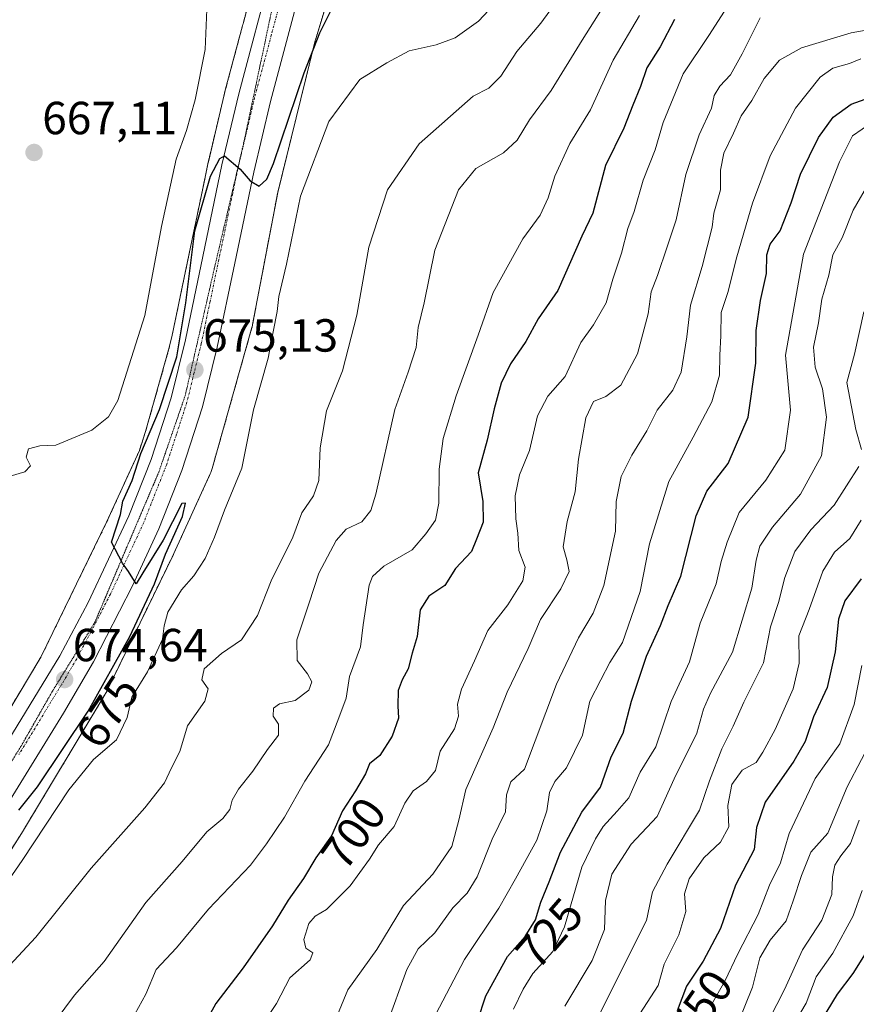
# Model space of a CAD drawing. Units: metres. Extents: x 665272 to 668737, y 4737353 to 4739749.
# Drawn here: x 666499 to 666680, y 4737794 to 4738006 of the extents above; entities that cross this region are included whole.
import ezdxf
from ezdxf.enums import TextEntityAlignment as Align

# ---------------------------------------------------------------- set-up
doc = ezdxf.new("R2010")
doc.units = ezdxf.units.M
doc.header["$MEASUREMENT"] = 0
for name, pattern in [('TRAZO_Y_PUNTO', [1, 0.5, -0.25, 0, -0.25]), ('TRAZOS', [0.75, 0.5, -0.25]), ('TRAZOS2', [0.375, 0.25, -0.125])]:
    doc.linetypes.add(name, pattern=pattern)
for name, color, linetype, lineweight in [('Arbolado forestal', 92, 'TRAZOS', 0), ('Arbolado forestal CxS', 92, 'Continuous', 0), ('Carretera de calzada única', 19, 'Continuous', 13), ('Carretera de calzada única Cxs', 19, 'Continuous', 13), ('Carretera de calzada única eje', 19, 'TRAZO_Y_PUNTO', 0), ('Carátula', 7, 'Continuous', 5), ('Curva de nivel maestra', 36, 'Continuous', 30), ('Curva de nivel normal', 36, 'Continuous', 0), ('Núcleo urbano', 19, 'Continuous', 0), ('Núcleo urbano CxS', 19, 'Continuous', 0), ('Punto de cota en terreno', 7, 'Continuous', 0), ('Rótulo de curva de nivel directora', 19, 'Continuous', 0), ('Rótulo de punto de cota en terreno', 19, 'Continuous', 0), ('Vía pecuaria eje', 92, 'TRAZOS2', 0)]:
    doc.layers.add(name, color=color, linetype=linetype, lineweight=lineweight)
doc.styles.add('Arial', font='txt', dxfattribs={"height": 0.2})

# ---------------------------------------------------------------- blocks, each defined once
blk = doc.blocks.new('*U156')
at = {"layer": 'Arbolado forestal CxS', "color": 92, "linetype": 'Continuous', "lineweight": 0}
blk.add_polyline3d([(666550.6, 4738018.23, 672.52), (666547.2, 4738005.51, 673.01), (666547.19, 4738005.47, 673.01), (666547.12, 4738005.21, 673.04), (666547.08, 4738005.06, 673.05), (666547.01, 4738004.79, 673.08), (666547.01, 4738004.79, 673.08), (666543.29, 4737990.86, 673.7), (666543.27, 4737990.78, 673.71), (666539.64, 4737975.44, 674.33), (666539.62, 4737975.36, 674.34), (666538.94, 4737972.07, 674.74), (666538.92, 4737972, 674.74), (666535.5, 4737955.6, 674.5), (666531.75, 4737937.64, 674.47), (666531.07, 4737934.87, 674.36), (666526.1, 4737917.25, 674.53), (666524.76, 4737913.15, 674.44), (666517.67, 4737897.62, 674.68), (666503.48, 4737868.51, 673.38), (666486.06, 4737839.5, 674.64)], dxfattribs=at)
blk = doc.blocks.new('*U163')
at = {"layer": 'Curva de nivel normal', "color": 36, "linetype": 'Continuous', "lineweight": 0}
blk.add_polyline3d([(666578.12, 4737789.07, 715), (666582.5, 4737801.14, 715), (666584.95, 4737805.6, 715), (666588.5, 4737809.03, 715), (666592.38, 4737814.42, 715), (666595.5, 4737817.58, 715), (666597.67, 4737821.09, 715), (666600.93, 4737829.27, 715), (666603.78, 4737835.16, 715), (666603.97, 4737838.82, 715), (666604.9, 4737841.64, 715), (666607.89, 4737844.37, 715), (666614.8, 4737862.67, 715), (666619.53, 4737872.67, 715), (666622.7, 4737878, 715), (666625.02, 4737883.97, 715), (666627.54, 4737895.69, 715), (666627.63, 4737902.12, 715), (666628.76, 4737907.51, 715), (666631.02, 4737912.14, 715), (666634.28, 4737917.37, 715), (666636.55, 4737921.82, 715), (666639.93, 4737926.14, 715), (666641.68, 4737930.02, 715), (666642.92, 4737937.66, 715), (666643.72, 4737944.5, 715), (666646.22, 4737952.84, 715), (666648.41, 4737961.34, 715), (666648.75, 4737964.34, 715), (666650.15, 4737969.34, 715), (666650.22, 4737973.58, 715), (666650.87, 4737977.31, 715), (666652.97, 4737981.56, 715), (666654.64, 4737985.36, 715), (666656.98, 4737988.66, 715), (666659.61, 4737993.42, 715), (666662.9, 4737997.33, 715), (666667.67, 4737999.99, 715), (666678.39, 4738003.22, 715), (666688.53, 4738005.02, 715)], dxfattribs=at)
blk = doc.blocks.new('*U175')
at = {"layer": 'Curva de nivel normal', "color": 36, "linetype": 'Continuous', "lineweight": 0}
blk.add_polyline3d([(666624.19, 4737778.35, 745), (666636.72, 4737797.68, 745), (666638.01, 4737802.27, 745), (666641.22, 4737808.63, 745), (666642.71, 4737813.68, 745), (666642.4, 4737817.43, 745), (666643.42, 4737820.67, 745), (666646.57, 4737825.25, 745), (666650.16, 4737828.64, 745), (666651.97, 4737831.93, 745), (666651.76, 4737836.55, 745), (666652.64, 4737841.08, 745), (666654.83, 4737844.12, 745), (666657.92, 4737845.8, 745), (666659.35, 4737848.01, 745), (666661.99, 4737852.89, 745), (666665.84, 4737861.69, 745), (666667.14, 4737867.2, 745), (666667.1, 4737873.16, 745), (666669.33, 4737878.79, 745), (666672.28, 4737887.08, 745), (666674.81, 4737891.16, 745), (666678.12, 4737894.12, 745), (666680.54, 4737898.08, 745)], dxfattribs=at)
blk = doc.blocks.new('*U181')
at = {"layer": 'Curva de nivel normal', "color": 36, "linetype": 'Continuous', "lineweight": 0}
blk.add_polyline3d([(666680.49, 4737997.64, 720), (666678.05, 4737996.6, 720), (666674.41, 4737995.64, 720), (666671.69, 4737993.67, 720), (666666.37, 4737987, 720), (666660.89, 4737976.68, 720), (666657.1, 4737966.5, 720), (666653.71, 4737954.89, 720), (666651.78, 4737947.23, 720), (666650.36, 4737942.87, 720), (666650.27, 4737937.88, 720), (666650.06, 4737933.66, 720), (666649.96, 4737929.4, 720), (666648.35, 4737923.64, 720), (666644.27, 4737916, 720), (666639, 4737906.4, 720), (666634.84, 4737893, 720), (666632.85, 4737882.67, 720), (666629.02, 4737871.67, 720), (666626.28, 4737867.34, 720), (666624.36, 4737863.67, 720), (666622.01, 4737859, 720), (666620.37, 4737851.68, 720), (666616.98, 4737844.68, 720), (666614.46, 4737841.68, 720), (666613.24, 4737839.35, 720), (666612.73, 4737835.35, 720), (666610.55, 4737829.01, 720), (666605.9, 4737820.68, 720), (666602.35, 4737814.34, 720), (666594.93, 4737803.3, 720), (666587.93, 4737790, 720)], dxfattribs=at)
blk = doc.blocks.new('*U186')
at = {"layer": 'Curva de nivel normal', "color": 36, "linetype": 'Continuous', "lineweight": 0}
blk.add_polyline3d([(666663.58, 4737785.22, 770), (666668.67, 4737793.85, 770), (666670.8, 4737799.56, 770), (666674.45, 4737804.68, 770), (666678.8, 4737812.68, 770), (666680.73, 4737818.16, 770)], dxfattribs=at)
blk = doc.blocks.new('*U196')
at = {"layer": 'Curva de nivel normal', "color": 36, "linetype": 'Continuous', "lineweight": 0}
blk.add_polyline3d([(666653.91, 4737789.49, 760), (666657.12, 4737797.31, 760), (666658.68, 4737803.64, 760), (666660.9, 4737807.49, 760), (666664.33, 4737811.61, 760), (666665.88, 4737815.94, 760), (666667.66, 4737821.42, 760), (666669.66, 4737826.47, 760), (666673.35, 4737830.54, 760), (666677.5, 4737840.51, 760), (666683.71, 4737852.34, 760)], dxfattribs=at)
blk = doc.blocks.new('*U206')
at = {"layer": 'Curva de nivel normal', "color": 36, "linetype": 'Continuous', "lineweight": 0}
for points in [[(666624.31, 4737791.91, 740), (666634.21, 4737811.68, 740), (666635.53, 4737817.91, 740), (666638.65, 4737823.85, 740), (666645.63, 4737835.48, 740), (666647.78, 4737841.86, 740), (666650.45, 4737848.77, 740), (666652.94, 4737853.66, 740), (666655.25, 4737858.84, 740), (666659.45, 4737867.32, 740), (666660.96, 4737875.07, 740), (666662.72, 4737880.32, 740), (666664.08, 4737885.75, 740), (666666.26, 4737891.34, 740), (666669.69, 4737896, 740), (666674.73, 4737901.34, 740), (666680.02, 4737909.7, 740)], [(666680.64, 4737913.34, 740), (666679.42, 4737917.67, 740), (666677.45, 4737927.82, 740), (666679.14, 4737933.92, 740), (666681.16, 4737943.02, 740)]]:
    blk.add_polyline3d(points, dxfattribs=at)
blk = doc.blocks.new('*U214')
at = {"layer": 'Curva de nivel normal', "color": 36, "linetype": 'Continuous', "lineweight": 0}
blk.add_polyline3d([(666605.51, 4737792.57, 730), (666607.61, 4737796.92, 730), (666609.68, 4737800.24, 730), (666614.03, 4737805.01, 730), (666616.54, 4737810.3, 730), (666620.26, 4737823.18, 730), (666623.21, 4737829.3, 730), (666624.85, 4737832.01, 730), (666627.89, 4737835.28, 730), (666630.43, 4737838.18, 730), (666632.82, 4737843.7, 730), (666636.26, 4737849.17, 730), (666639.52, 4737858.98, 730), (666643.52, 4737867.49, 730), (666645.82, 4737875.89, 730), (666649.26, 4737884.33, 730), (666650.32, 4737889.17, 730), (666651.65, 4737893.35, 730), (666654.24, 4737899.74, 730), (666659.96, 4737906.7, 730), (666664.08, 4737913.17, 730), (666665.32, 4737921.84, 730), (666664.19, 4737933.67, 730), (666668.08, 4737955.46, 730), (666675.86, 4737975.38, 730), (666678.7, 4737981.02, 730), (666682.84, 4737983.92, 730)], dxfattribs=at)
blk = doc.blocks.new('*U215')
at = {"layer": 'Curva de nivel normal', "color": 36, "linetype": 'Continuous', "lineweight": 0}
blk.add_polyline3d([(666648.15, 4737793.44, 755), (666651.1, 4737798.61, 755), (666653.92, 4737804.5, 755), (666658.29, 4737813.01, 755), (666660.73, 4737819.35, 755), (666663.13, 4737824.14, 755), (666664.98, 4737830.47, 755), (666670.59, 4737842.31, 755), (666675.92, 4737849.83, 755), (666679.07, 4737858.28, 755), (666680.69, 4737866.74, 755)], dxfattribs=at)
blk = doc.blocks.new('*U234')
at = {"layer": 'Curva de nivel normal', "color": 36, "linetype": 'Continuous', "lineweight": 0}
blk.add_polyline3d([(666659.1, 4737787.22, 765), (666664.02, 4737796.84, 765), (666667.92, 4737805.34, 765), (666672.05, 4737811.81, 765), (666674.23, 4737817.33, 765), (666674.37, 4737821.15, 765), (666674.89, 4737823.63, 765), (666676.18, 4737825.68, 765), (666678.28, 4737828.35, 765), (666680.1, 4737833.35, 765)], dxfattribs=at)
blk = doc.blocks.new('*U238')
at = {"layer": 'Curva de nivel normal', "color": 36, "linetype": 'Continuous', "lineweight": 0}
blk.add_polyline3d([(666616.62, 4737793.23, 735), (666622.51, 4737803.09, 735), (666625.18, 4737809.77, 735), (666625.34, 4737816, 735), (666626.7, 4737821.68, 735), (666630.9, 4737828.14, 735), (666636.52, 4737834.14, 735), (666640.17, 4737842.29, 735), (666645.08, 4737852.13, 735), (666646.52, 4737857.28, 735), (666648, 4737860.74, 735), (666652.75, 4737869.6, 735), (666656.96, 4737883.4, 735), (666657.88, 4737889.44, 735), (666658.7, 4737892.48, 735), (666661.38, 4737896.61, 735), (666667.43, 4737903.71, 735), (666672.01, 4737912, 735), (666673.1, 4737920.33, 735), (666672.22, 4737926.4, 735), (666670.59, 4737931.1, 735), (666670.24, 4737935.42, 735), (666671.36, 4737940.68, 735), (666672.04, 4737945.77, 735), (666673.56, 4737950.95, 735), (666674.45, 4737955.36, 735), (666676.42, 4737959.03, 735), (666678.82, 4737964.98, 735), (666682.49, 4737971.32, 735)], dxfattribs=at)
blk = doc.blocks.new('*U249')
at = {"layer": 'Curva de nivel maestra', "color": 36, "linetype": 'Continuous', "lineweight": 30}
blk.add_polyline3d([(666680.53, 4737885.46, 750), (666677.01, 4737880.67, 750), (666675.68, 4737876.75, 750), (666674.97, 4737869.67, 750), (666673.21, 4737862, 750), (666670.23, 4737855.68, 750), (666668.43, 4737850.35, 750), (666665.99, 4737846.08, 750), (666659.83, 4737837.26, 750), (666657.99, 4737831.74, 750), (666657.44, 4737827.01, 750), (666653.42, 4737819.3, 750), (666650.22, 4737809.97, 750), (666646.47, 4737802.9, 750), (666642.84, 4737797.5, 750), (666640.85, 4737792.23, 750)], dxfattribs=at)
blk = doc.blocks.new('*U251')
at = {"layer": 'Curva de nivel maestra', "color": 36, "linetype": 'Continuous', "lineweight": 30}
blk.add_polyline3d([(666498.75, 4737835.48, 675), (666502.76, 4737840.55, 675), (666513.69, 4737856.86, 675), (666522.71, 4737872.97, 675), (666528, 4737884.34, 675), (666530.42, 4737890.72, 675), (666534.07, 4737898.86, 675), (666534.74, 4737901.78, 675), (666533.9, 4737901.67, 675), (666529.89, 4737893.74, 675), (666525.51, 4737886.71, 675), (666524.03, 4737884.34, 675), (666522.4, 4737887, 675), (666521.11, 4737888.82, 675), (666518.71, 4737893.36, 675), (666520.69, 4737899.34, 675), (666521.2, 4737902.16, 675), (666523.16, 4737906.62, 675), (666525.06, 4737912.49, 675), (666529.07, 4737922, 675), (666532.82, 4737933.34, 675), (666534.75, 4737944.96, 675), (666536.7, 4737960.52, 675), (666540.08, 4737972.35, 675), (666542.09, 4737976.11, 675), (666543.15, 4737976.67, 675), (666546.47, 4737973.82, 675), (666548.65, 4737971.29, 675), (666550.64, 4737970.15, 675), (666552.25, 4737971.66, 675), (666553.68, 4737975.08, 675), (666560.3, 4737994.6, 675), (666563.72, 4738003.28, 675), (666567, 4738009.86, 675)], dxfattribs=at)
blk = doc.blocks.new('*U254')
at = {"layer": 'Curva de nivel maestra', "color": 36, "linetype": 'Continuous', "lineweight": 30}
blk.add_polyline3d([(666597.7, 4737790.01, 725), (666599.55, 4737795.44, 725), (666604.22, 4737803.92, 725), (666608, 4737808.27, 725), (666610.23, 4737811.83, 725), (666611.37, 4737815.68, 725), (666613.18, 4737820.01, 725), (666615.64, 4737826.44, 725), (666620.28, 4737835.07, 725), (666624.26, 4737840.44, 725), (666626.6, 4737847.01, 725), (666629.15, 4737852.11, 725), (666630.96, 4737859.06, 725), (666634.23, 4737868.77, 725), (666637.24, 4737875.34, 725), (666638.87, 4737879.67, 725), (666641.59, 4737886, 725), (666644.93, 4737899, 725), (666647.22, 4737904.34, 725), (666651.82, 4737910.34, 725), (666656.13, 4737920.28, 725), (666657.8, 4737931.96, 725), (666657.86, 4737939.02, 725), (666658.79, 4737945.52, 725), (666660.13, 4737951.34, 725), (666660.2, 4737955.34, 725), (666660.9, 4737957.67, 725), (666663.09, 4737960.54, 725), (666665.47, 4737966.56, 725), (666667.45, 4737972.75, 725), (666671.35, 4737980.65, 725), (666674.5, 4737985.06, 725), (666678.39, 4737987.85, 725), (666686.63, 4737990.83, 725)], dxfattribs=at)
blk = doc.blocks.new('*U258')
at = {"layer": 'Curva de nivel maestra', "color": 36, "linetype": 'Continuous', "lineweight": 30}
blk.add_polyline3d([(666669.57, 4737786.08, 775), (666675.44, 4737795.8, 775), (666678.81, 4737800.26, 775), (666682.23, 4737805.65, 775)], dxfattribs=at)
blk = doc.blocks.new('5PATER')
at = {"layer": 'Carátula', "linetype": 'Continuous', "lineweight": 5}
h = blk.add_hatch(color=250, dxfattribs=at)
edge = h.paths.add_edge_path()
edge.add_ellipse((0, 0.01), major_axis=(-1.33, -1.34), ratio=0.999422, start_angle=0, end_angle=360)

msp = doc.modelspace()

# ---------------------------------------------------------------- linework, layer by layer
at = {"layer": 'Arbolado forestal', "color": 92, "linetype": 'TRAZOS', "lineweight": 0}
for points in [[(666550.6, 4738018.23, 672.52), (666547.2, 4738005.51, 673.01), (666547.19, 4738005.47, 673.01), (666547.12, 4738005.21, 673.04), (666547.08, 4738005.06, 673.05), (666547.01, 4738004.79, 673.08), (666547.01, 4738004.79, 673.08), (666543.29, 4737990.86, 673.7), (666543.27, 4737990.78, 673.71), (666539.64, 4737975.44, 674.33), (666539.62, 4737975.36, 674.34), (666538.94, 4737972.07, 674.74), (666538.92, 4737972, 674.74), (666535.5, 4737955.6, 674.5), (666531.75, 4737937.65, 674.47), (666531.07, 4737934.87, 674.36), (666526.1, 4737917.25, 674.53), (666524.76, 4737913.15, 674.44), (666517.67, 4737897.62, 674.68), (666503.48, 4737868.51, 673.38), (666486.06, 4737839.5, 674.64)], [(666477.02, 4737795.28, 677.51), (666499.63, 4737831.02, 677.11), (666499.73, 4737831.18, 677.1), (666517.38, 4737860.57, 675.67), (666517.45, 4737860.69, 675.69), (666517.7, 4737861.15, 675.75), (666517.71, 4737861.19, 675.75), (666532.09, 4737890.71, 675.58), (666532.18, 4737890.88, 675.6), (666540.04, 4737908.08, 676.78), (666540.15, 4737908.35, 676.79), (666540.34, 4737908.84, 676.81), (666540.46, 4737909.23, 676.81), (666549.04, 4737939.63, 676.91), (666549.07, 4737939.74, 676.91), (666549.19, 4737940.25, 676.91), (666549.2, 4737940.32, 676.9), (666554.6, 4737968.8, 676.43), (666562.56, 4738001.01, 674.47), (666564.71, 4738008.07, 674.58)]]:
    msp.add_polyline3d(points, dxfattribs=at)
at = {"layer": 'Arbolado forestal CxS', "color": 92, "linetype": 'Continuous', "lineweight": 0}
msp.add_polyline3d([(666477.02, 4737795.28, 677.51), (666499.63, 4737831.02, 677.11), (666499.73, 4737831.18, 677.1), (666517.38, 4737860.57, 675.67), (666517.45, 4737860.69, 675.69), (666517.7, 4737861.15, 675.75), (666517.71, 4737861.19, 675.75), (666532.09, 4737890.71, 675.58), (666532.18, 4737890.88, 675.6), (666540.04, 4737908.08, 676.78), (666540.15, 4737908.35, 676.79), (666540.34, 4737908.84, 676.81), (666540.46, 4737909.23, 676.81), (666549.04, 4737939.63, 676.91), (666549.07, 4737939.74, 676.91), (666549.19, 4737940.25, 676.91), (666549.2, 4737940.32, 676.9), (666554.6, 4737968.8, 676.43), (666562.56, 4738001.01, 674.47), (666564.71, 4738008.07, 674.58)], dxfattribs=at)
at = {"layer": 'Carretera de calzada única', "color": 19, "linetype": 'Continuous', "lineweight": 13}
for points in [[(666489.1, 4737838.63, 674.91), (666507.59, 4737868.81, 674.56), (666513.72, 4737880.32, 674.77), (666522.46, 4737898.99, 674.99), (666527.28, 4737911.19, 675.11), (666531.61, 4737924.48, 675.04), (666534.68, 4737936.98, 674.89), (666538.44, 4737954.99, 675.13), (666542.56, 4737974.75, 674.95), (666546.19, 4737990.09, 674.46), (666553.5, 4738017.46, 673.1)], [(666560.28, 4738015.48, 673.13), (666553.04, 4737988.41, 674.37), (666549.46, 4737973.21, 674.89), (666545.35, 4737953.55, 675.16), (666541.56, 4737935.41, 675.23), (666538.41, 4737922.57, 675.22), (666533.92, 4737908.79, 675.13), (666528.95, 4737896.21, 674.98), (666523.26, 4737883.93, 674.78), (666514.85, 4737867.55, 674.55), (666508.34, 4737856.42, 674.55), (666495.11, 4737834.92, 675.05)]]:
    msp.add_polyline3d(points, dxfattribs=at)
at = {"layer": 'Carretera de calzada única Cxs', "color": 19, "linetype": 'Continuous', "lineweight": 13}
for points in [[(666489.1, 4737838.63, 674.91), (666507.59, 4737868.81, 674.56), (666513.72, 4737880.32, 674.77), (666522.46, 4737898.99, 674.99), (666527.28, 4737911.19, 675.11), (666531.61, 4737924.48, 675.04), (666534.68, 4737936.98, 674.89), (666538.44, 4737954.99, 675.13), (666542.56, 4737974.75, 674.95), (666546.19, 4737990.09, 674.46), (666553.5, 4738017.46, 673.1)], [(666560.28, 4738015.48, 673.13), (666553.04, 4737988.41, 674.37), (666549.46, 4737973.21, 674.89), (666545.35, 4737953.55, 675.16), (666541.56, 4737935.41, 675.23), (666538.41, 4737922.57, 675.22), (666533.92, 4737908.79, 675.13), (666528.95, 4737896.21, 674.98), (666523.26, 4737883.93, 674.78), (666514.85, 4737867.55, 674.55), (666508.34, 4737856.42, 674.55), (666495.11, 4737834.92, 675.05)]]:
    msp.add_polyline3d(points, dxfattribs=at)
at = {"layer": 'Carretera de calzada única eje', "color": 19, "linetype": 'TRAZO_Y_PUNTO', "lineweight": 0}
msp.add_polyline3d([(666556.89, 4738016.47, 673.32), (666553.23, 4738002.78, 673.89), (666549.61, 4737989.25, 674.49), (666547.82, 4737981.65, 674.77), (666546.01, 4737973.98, 674.99), (666543.95, 4737964.1, 675.16), (666541.89, 4737954.27, 675.21), (666540.01, 4737945.26, 675.19), (666538.12, 4737936.19, 675.15), (666536.58, 4737929.94, 675.16), (666535.01, 4737923.52, 675.19), (666532.76, 4737916.63, 675.19), (666530.6, 4737909.99, 675.23), (666528.11, 4737903.7, 675.18), (666525.7, 4737897.6, 675.12), (666522.86, 4737891.46, 675.01), (666518.49, 4737882.12, 674.86), (666514.28, 4737873.93, 674.73), (666511.22, 4737868.18, 674.67), (666507.97, 4737862.61, 674.62), (666498.72, 4737847.52, 674.72)], dxfattribs=at)
at = {"layer": 'Curva de nivel maestra', "color": 36, "linetype": 'Continuous', "lineweight": 30}
msp.add_polyline3d([(666640.27, 4738006.1, 700), (666637.16, 4738000.2, 700), (666634.3, 4737995.66, 700), (666632.95, 4737991.66, 700), (666631.24, 4737987.66, 700), (666629.3, 4737982.66, 700), (666625.38, 4737974.6, 700), (666622.61, 4737964.36, 700), (666620.26, 4737959.36, 700), (666615.08, 4737947.67, 700), (666610.84, 4737941.5, 700), (666608.16, 4737936.66, 700), (666604.88, 4737931.82, 700), (666602.82, 4737927.64, 700), (666601.3, 4737922.14, 700), (666599.82, 4737915.32, 700), (666597.9, 4737908.28, 700), (666598.85, 4737902.09, 700), (666598.96, 4737897.67, 700), (666597.55, 4737894, 700), (666596.42, 4737891.34, 700), (666593, 4737887.67, 700), (666590.65, 4737884, 700), (666587.21, 4737881.67, 700), (666585.37, 4737878.75, 700), (666584.73, 4737872.98, 700), (666583.61, 4737869.41, 700), (666582.8, 4737866, 700), (666581.44, 4737863.67, 700), (666580.63, 4737861.34, 700), (666580.52, 4737858, 700), (666580.71, 4737855.34, 700), (666579.35, 4737851.5, 700), (666576.62, 4737847.3, 700), (666574.45, 4737845.5, 700), (666573.53, 4737843.35, 700), (666571.42, 4737839.68, 700), (666568.56, 4737835.35, 700), (666566.22, 4737829.94, 700), (666562.86, 4737825.26, 700), (666560.17, 4737820.77, 700), (666556.83, 4737816.06, 700), (666553.5, 4737810.56, 700), (666547.17, 4737801.52, 700), (666541.25, 4737793.8, 700), (666532.69, 4737778.19, 700)], dxfattribs=at)
at = {"layer": 'Curva de nivel normal', "color": 36, "linetype": 'Continuous', "lineweight": 0}
for points in [[(666619.37, 4738016.33, 685), (666611.4, 4738005.33, 685), (666606.24, 4737999.23, 685), (666602.77, 4737993.87, 685), (666600.17, 4737991.33, 685), (666596.83, 4737989.56, 685), (666585.14, 4737979.27, 685), (666578.31, 4737969.34, 685), (666574.27, 4737957, 685), (666571.67, 4737942.34, 685), (666568.6, 4737930.34, 685), (666565.13, 4737921.67, 685), (666563.8, 4737913.67, 685), (666563.46, 4737906.67, 685), (666562.3, 4737903.34, 685), (666559.81, 4737899.67, 685), (666557.84, 4737894.44, 685), (666553.22, 4737885.02, 685), (666550.25, 4737877.51, 685), (666546.81, 4737872.27, 685), (666542.44, 4737869.34, 685), (666538.73, 4737866, 685), (666538.22, 4737863.67, 685), (666539.58, 4737861.67, 685), (666538.91, 4737859, 685), (666535.17, 4737853.68, 685), (666533.5, 4737848.17, 685), (666531.66, 4737844.61, 685), (666530.18, 4737841.43, 685), (666525.94, 4737836, 685), (666514.36, 4737823.01, 685), (666502.39, 4737808.1, 685), (666496.74, 4737802.02, 685)], [(666627.26, 4738012.66, 690), (666620.33, 4738001.66, 690), (666613.66, 4737990.78, 690), (666608.93, 4737984.49, 690), (666606.3, 4737980.12, 690), (666603.33, 4737977.33, 690), (666597.38, 4737974, 690), (666593.6, 4737969.34, 690), (666588.55, 4737956.34, 690), (666586.21, 4737945, 690), (666584.9, 4737939.67, 690), (666584.47, 4737935.34, 690), (666582.74, 4737930, 690), (666579.88, 4737922, 690), (666575.77, 4737903.67, 690), (666574.69, 4737900.19, 690), (666572.74, 4737897.73, 690), (666569.4, 4737896.14, 690), (666567.22, 4737893.73, 690), (666563.45, 4737886.62, 690), (666561.42, 4737880.26, 690), (666558.76, 4737872.3, 690), (666558.78, 4737867.77, 690), (666561.05, 4737864.93, 690), (666561.95, 4737863.23, 690), (666561.34, 4737861.44, 690), (666558.4, 4737859.17, 690), (666555.01, 4737858.48, 690), (666553.68, 4737857.5, 690), (666553.62, 4737855.77, 690), (666554.8, 4737854.05, 690), (666554.78, 4737851.68, 690), (666552.44, 4737848.63, 690), (666549.27, 4737843.92, 690), (666546.17, 4737840.01, 690), (666544.77, 4737837.68, 690), (666544.29, 4737835.68, 690), (666542.76, 4737833.68, 690), (666539.32, 4737830.82, 690), (666534.01, 4737824.46, 690), (666526.17, 4737815.6, 690), (666517.17, 4737802.85, 690), (666510.74, 4737795.56, 690), (666506.58, 4737790.01, 690)], [(666653.62, 4738012, 705), (666647.69, 4738002.66, 705), (666642.13, 4737994.43, 705), (666637.84, 4737983.88, 705), (666636.05, 4737977.97, 705), (666633.47, 4737971.47, 705), (666631.52, 4737964.67, 705), (666630.16, 4737961, 705), (666628.79, 4737955.71, 705), (666626.97, 4737950.07, 705), (666625.52, 4737945.02, 705), (666622.74, 4737940.25, 705), (666620.05, 4737936.4, 705), (666616.69, 4737929.09, 705), (666612.9, 4737924.82, 705), (666610.66, 4737920.63, 705), (666608.94, 4737913.12, 705), (666606.81, 4737907.88, 705), (666605.89, 4737903.36, 705), (666606, 4737898.34, 705), (666606.42, 4737895.3, 705), (666606.69, 4737891.52, 705), (666608.01, 4737887.96, 705), (666607.49, 4737885, 705), (666604.27, 4737879.82, 705), (666599.94, 4737874.29, 705), (666597.09, 4737867.7, 705), (666594.26, 4737861.63, 705), (666593.39, 4737858.35, 705), (666593.64, 4737855.8, 705), (666592.78, 4737853.07, 705), (666589.66, 4737848.25, 705), (666588.67, 4737844.07, 705), (666586.76, 4737841.68, 705), (666583.88, 4737839.68, 705), (666582.07, 4737837.01, 705), (666579.78, 4737832.01, 705), (666576.35, 4737828.01, 705), (666574.39, 4737824.92, 705), (666570.26, 4737819.2, 705), (666565.17, 4737814.09, 705), (666562.66, 4737812.64, 705), (666561.36, 4737811.09, 705), (666560.24, 4737807.6, 705), (666560.68, 4737805.72, 705), (666562.18, 4737804.74, 705), (666561.58, 4737803.2, 705), (666557.19, 4737799.31, 705), (666554.38, 4737793.82, 705), (666551.37, 4737789.4, 705)], [(666602.44, 4738010.6, 680), (666597.93, 4738005.74, 680), (666592.94, 4738002.16, 680), (666588.83, 4738000.68, 680), (666583, 4737999.39, 680), (666578.17, 4737996.74, 680), (666572.36, 4737993.2, 680), (666565.66, 4737984.09, 680), (666559.5, 4737968, 680), (666556.53, 4737953.34, 680), (666554.87, 4737946.34, 680), (666554.52, 4737943.15, 680), (666553.61, 4737938.72, 680), (666552.58, 4737933.08, 680), (666549.39, 4737921.9, 680), (666546.85, 4737909.34, 680), (666543.11, 4737900.26, 680), (666540.99, 4737894.41, 680), (666538.92, 4737889.8, 680), (666536.51, 4737886.11, 680), (666533.85, 4737883.03, 680), (666530.88, 4737878.24, 680), (666530.1, 4737875.3, 680), (666529.74, 4737872.41, 680), (666526.5, 4737865.34, 680), (666523.15, 4737859.88, 680), (666522.11, 4737855.5, 680), (666519.82, 4737850.72, 680), (666514.83, 4737846.43, 680), (666509.5, 4737839.88, 680), (666499.47, 4737824.66, 680), (666486.71, 4737806.34, 680)], [(666539.31, 4738008.25, 670), (666538.94, 4737999.66, 670), (666536.79, 4737988.76, 670), (666534.91, 4737982.16, 670), (666532.7, 4737975.98, 670), (666529.52, 4737961.44, 670), (666525.93, 4737942.25, 670), (666520.12, 4737923.89, 670), (666518.1, 4737920.42, 670), (666514.5, 4737917.52, 670), (666506.69, 4737914.24, 670), (666503.28, 4737914.11, 670), (666500.85, 4737913.47, 670), (666500.34, 4737911.68, 670), (666501.26, 4737909.79, 670), (666500.06, 4737908.53, 670), (666496.89, 4737907.59, 670)], [(666632.71, 4738006.99, 695), (666627.02, 4737997.33, 695), (666622.12, 4737986.66, 695), (666617.69, 4737979.33, 695), (666614.4, 4737972.34, 695), (666612.98, 4737967.67, 695), (666611.23, 4737963.87, 695), (666607.55, 4737958.79, 695), (666601.11, 4737947.2, 695), (666597.86, 4737938, 695), (666593.12, 4737924.93, 695), (666590.34, 4737915.71, 695), (666589.48, 4737909.11, 695), (666589.42, 4737901.79, 695), (666588.65, 4737898.09, 695), (666586.61, 4737895.17, 695), (666583.62, 4737891.65, 695), (666577.48, 4737888.16, 695), (666575.06, 4737885.95, 695), (666574.36, 4737884.09, 695), (666573.08, 4737875.53, 695), (666572.45, 4737870.72, 695), (666570.09, 4737864.34, 695), (666569.38, 4737859.67, 695), (666567.77, 4737855.41, 695), (666565.6, 4737849.62, 695), (666560.46, 4737841.75, 695), (666556.07, 4737834.01, 695), (666552.2, 4737828.26, 695), (666548.73, 4737823.67, 695), (666539.68, 4737814.13, 695), (666532.78, 4737805.83, 695), (666528.36, 4737801.16, 695), (666526.14, 4737795.81, 695), (666523.75, 4737791.49, 695)], [(666658.76, 4738006.5, 710), (666654.86, 4737998.71, 710), (666652.38, 4737994.2, 710), (666650.01, 4737991.73, 710), (666648.81, 4737989.72, 710), (666648.21, 4737987.01, 710), (666645.58, 4737981.25, 710), (666642.69, 4737972.68, 710), (666640.62, 4737962.92, 710), (666638.69, 4737957.06, 710), (666636.62, 4737950.89, 710), (666635.24, 4737947.39, 710), (666634.57, 4737942.63, 710), (666632.24, 4737933.95, 710), (666628.64, 4737927.19, 710), (666625.41, 4737924.74, 710), (666622.78, 4737923.68, 710), (666621.14, 4737920.18, 710), (666619.56, 4737911.27, 710), (666618.8, 4737904.23, 710), (666617.1, 4737897.78, 710), (666616.19, 4737892.34, 710), (666617.03, 4737889.56, 710), (666617.49, 4737886.98, 710), (666615.72, 4737883.29, 710), (666611.34, 4737876.66, 710), (666608.64, 4737870.4, 710), (666604.17, 4737860.99, 710), (666601.12, 4737853.3, 710), (666595.2, 4737840, 710), (666593.67, 4737833.35, 710), (666592.22, 4737827.68, 710), (666588.06, 4737821.68, 710), (666581.77, 4737814.95, 710), (666575.98, 4737805.48, 710), (666569.74, 4737796.77, 710), (666567.52, 4737791.38, 710)]]:
    msp.add_polyline3d(points, dxfattribs=at)
at = {"layer": 'Núcleo urbano', "color": 19, "linetype": 'Continuous', "lineweight": 0}
for points in [[(666550.6, 4738018.23, 672.52), (666547.2, 4738005.51, 673.01), (666547.19, 4738005.47, 673.01), (666547.12, 4738005.21, 673.04), (666547.08, 4738005.06, 673.05), (666547.01, 4738004.79, 673.08), (666547.01, 4738004.79, 673.08), (666543.29, 4737990.86, 673.7), (666543.27, 4737990.78, 673.71), (666539.64, 4737975.44, 674.33), (666539.62, 4737975.36, 674.34), (666538.94, 4737972.07, 674.74), (666538.92, 4737972, 674.74), (666535.5, 4737955.6, 674.5), (666531.75, 4737937.65, 674.47), (666531.07, 4737934.87, 674.36), (666526.1, 4737917.25, 674.53), (666524.76, 4737913.15, 674.44), (666517.67, 4737897.62, 674.68), (666503.48, 4737868.51, 673.38), (666486.06, 4737839.5, 674.64)], [(666477.02, 4737795.28, 677.51), (666499.63, 4737831.02, 677.11), (666499.73, 4737831.18, 677.1), (666517.38, 4737860.57, 675.67), (666517.45, 4737860.69, 675.69), (666517.7, 4737861.15, 675.75), (666517.71, 4737861.19, 675.75), (666532.09, 4737890.71, 675.58), (666532.18, 4737890.88, 675.6), (666540.04, 4737908.08, 676.78), (666540.15, 4737908.35, 676.79), (666540.34, 4737908.84, 676.81), (666540.46, 4737909.23, 676.81), (666549.04, 4737939.63, 676.91), (666549.07, 4737939.74, 676.91), (666549.19, 4737940.25, 676.91), (666549.2, 4737940.32, 676.9), (666554.6, 4737968.8, 676.43), (666562.56, 4738001.01, 674.47), (666564.71, 4738008.07, 674.58)]]:
    msp.add_polyline3d(points, dxfattribs=at)
at = {"layer": 'Núcleo urbano CxS', "color": 19, "linetype": 'Continuous', "lineweight": 0}
for points in [[(666486.06, 4737839.5, 674.64), (666503.48, 4737868.51, 673.38), (666517.67, 4737897.62, 674.68), (666524.76, 4737913.15, 674.44), (666526.1, 4737917.25, 674.53), (666531.07, 4737934.87, 674.36), (666531.75, 4737937.64, 674.47), (666535.5, 4737955.6, 674.5), (666538.92, 4737972, 674.74), (666538.94, 4737972.07, 674.74), (666539.62, 4737975.36, 674.34), (666539.64, 4737975.44, 674.33), (666543.27, 4737990.78, 673.71), (666543.29, 4737990.86, 673.7), (666547.01, 4738004.79, 673.08), (666547.01, 4738004.79, 673.08), (666547.08, 4738005.06, 673.05), (666547.12, 4738005.21, 673.04), (666547.19, 4738005.47, 673.01), (666547.2, 4738005.51, 673.01), (666550.6, 4738018.23, 672.52)], [(666564.71, 4738008.07, 674.58), (666562.56, 4738001.01, 674.47), (666554.6, 4737968.8, 676.43), (666549.2, 4737940.32, 676.9), (666549.19, 4737940.25, 676.91), (666549.07, 4737939.74, 676.91), (666549.04, 4737939.63, 676.91), (666540.46, 4737909.23, 676.81), (666540.34, 4737908.84, 676.81), (666540.15, 4737908.35, 676.79), (666540.04, 4737908.08, 676.78), (666532.18, 4737890.88, 675.6), (666532.09, 4737890.71, 675.58), (666517.71, 4737861.19, 675.75), (666517.7, 4737861.15, 675.75), (666517.45, 4737860.69, 675.69), (666517.38, 4737860.57, 675.67), (666499.73, 4737831.18, 677.1), (666499.63, 4737831.02, 677.11), (666477.02, 4737795.28, 677.51)]]:
    msp.add_polyline3d(points, dxfattribs=at)
at = {"layer": 'Vía pecuaria eje', "color": 92, "linetype": 'TRAZOS2', "lineweight": 0}
msp.add_polyline3d([(666553.47, 4738008.82, 673.66), (666552.57, 4738004.58, 673.84), (666551.68, 4738000.34, 674.08), (666550.78, 4737996.11, 674.25), (666549.88, 4737991.87, 674.4), (666548.99, 4737987.63, 674.56), (666548.09, 4737983.4, 674.71), (666547.19, 4737979.16, 674.85), (666546.15, 4737974.69, 674.97), (666545.1, 4737970.23, 675.08), (666544.06, 4737965.76, 675.14), (666543.01, 4737961.29, 675.19), (666541.96, 4737956.82, 675.22), (666540.92, 4737952.36, 675.2), (666539.87, 4737947.8, 675.18), (666538.83, 4737943.23, 675.18), (666537.78, 4737938.67, 675.14), (666536.73, 4737934.11, 675.12), (666535.69, 4737929.55, 675.13), (666534.64, 4737924.98, 675.15), (666533.22, 4737920.85, 675.16), (666531.79, 4737916.71, 675.17), (666530.36, 4737912.58, 675.18), (666528.94, 4737908.45, 675.18), (666527.21, 4737904.39, 675.14), (666525.48, 4737900.34, 675.09), (666523.76, 4737896.29, 675.05), (666522.03, 4737892.24, 675), (666520.31, 4737888.19, 674.96), (666518.58, 4737884.14, 674.9), (666516.86, 4737880.09, 674.83), (666515.13, 4737876.03, 674.76), (666512.85, 4737872.33, 674.71), (666510.57, 4737868.62, 674.65), (666508.28, 4737864.91, 674.62), (666506, 4737861.21, 674.63), (666503.72, 4737857.22, 674.62), (666501.44, 4737853.22, 674.7), (666499.16, 4737849.23, 674.7), (666496.68, 4737845.24, 674.81)], dxfattribs=at)

# ---------------------------------------------------------------- block references
at = {"layer": 'Arbolado forestal CxS', "color": 92, "linetype": 'Continuous', "lineweight": 0}
msp.add_blockref('*U156', (0, 0), dxfattribs=at)
at = {"layer": 'Curva de nivel maestra', "color": 36, "linetype": 'Continuous', "lineweight": 30}
for name in ['*U254', '*U249', '*U258', '*U251']:
    msp.add_blockref(name, (0, 0), dxfattribs=at)
at = {"layer": 'Curva de nivel normal', "color": 36, "linetype": 'Continuous', "lineweight": 0}
for name in ['*U163', '*U181', '*U214', '*U238', '*U206', '*U175', '*U215', '*U196', '*U234', '*U186']:
    msp.add_blockref(name, (0, 0), dxfattribs=at)
at = {"layer": 'Punto de cota en terreno', "linetype": 'Continuous', "lineweight": 0}
for p in [(666502.02, 4737977.42, 667.11), (666536.73, 4737930.51, 675.13), (666508.61, 4737863.69, 674.64)]:
    msp.add_blockref('5PATER', p, dxfattribs=at)

# ---------------------------------------------------------------- texts
at = {"layer": 'Rótulo de curva de nivel directora', "color": 19, "linetype": 'Continuous', "lineweight": 0, "style": 'Arial'}
for s, rotation, p in [('675', 56.1724, (666517.88, 4737856.78)), ('700', 54.3237, (666570.97, 4737830.5)), ('725', 49.0105, (666613.28, 4737808.96)), ('750', 54.9421, (666645.91, 4737793.28))]:
    msp.add_text(s, height=7, rotation=rotation, dxfattribs=at).set_placement(p, align=Align.MIDDLE_CENTER)
at = {"layer": 'Rótulo de punto de cota en terreno', "color": 19, "linetype": 'Continuous', "lineweight": 0, "style": 'Arial'}
for s, p in [('667,11', (666503.78, 4737979.18)), ('675,13', (666538.49, 4737932.27)), ('674,64', (666510.37, 4737865.45))]:
    msp.add_text(s, height=7, dxfattribs=at).set_placement(p, align=Align.BOTTOM_LEFT)

doc.saveas('drawing.dxf')
